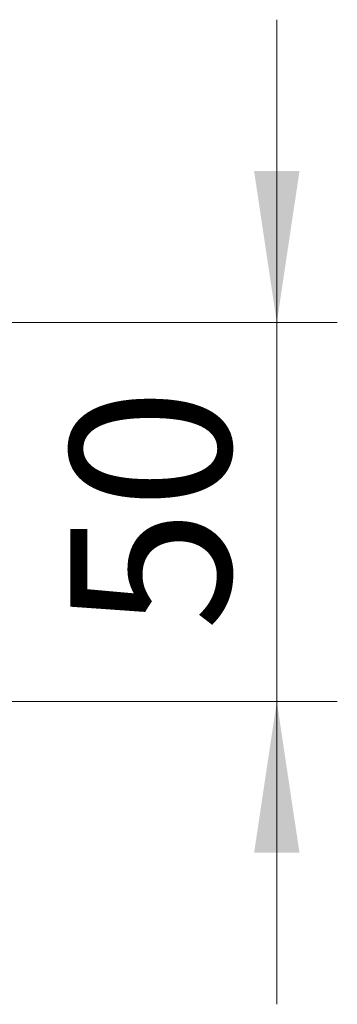
# Model space of a CAD drawing. Units: millimetres. Extents: x -15 to 420, y 0 to 297.
# Drawn here: x 226 to 231, y 231 to 247 of the extents above; entities that cross this region are included whole.
import ezdxf

# ---------------------------------------------------------------- set-up
doc = ezdxf.new("R2010")
doc.units = ezdxf.units.MM
doc.styles.add('SLDTEXTSTYLE0', font='TXT', dxfattribs={"width": 0.605})
doc.dimstyles.new('SLDDIMSTYLE1', dxfattribs={"dimtxt": 2.568319, "dimasz": 2.5, "dimexe": 0, "dimexo": 0.0625, "dimgap": 0.64208, "dimtad": 1, "dimlfac": 8, "dimrnd": 1e-09, "dimzin": 12, "dimdsep": 46, "dimtxsty": 'SLDTEXTSTYLE0', "dimsah": 1, "dimcen": 0.09, "dimadec": 0, "dimazin": 3, "dimtfac": 1, "dimtdec": 3, "dimtmove": 0, "dimatfit": 0, "dimfxl": 0, "dimfrac": 2, "dimtolj": 1, "dimtzin": 12, "dimarcsym": 0})

# ---------------------------------------------------------------- blocks, each defined once
blk = doc.blocks.new('_D_10')
at = {"color": 7, "linetype": 'Continuous', "lineweight": 0}
for p, q in [((230.498, 242.31), (230.498, 247.31)), ((211.248, 242.31), (231.498, 242.31)), ((230.498, 242.31), (230.498, 236.06)), ((207.423, 236.06), (222.498, 236.06)), ((224.498, 236.06), (231.498, 236.06)), ((230.498, 236.06), (230.498, 231.06))]:
    blk.add_line(p, q, dxfattribs=at)
at = {"color": 7, "linetype": 'Continuous', "lineweight": 18}
for points in [[(230.498, 242.31), (230.873, 244.81), (230.123, 244.81)], [(230.498, 236.06), (230.123, 233.56), (230.873, 233.56)]]:
    blk.add_solid(points, dxfattribs=at)
at = {"color": 7, "linetype": 'Continuous', "lineweight": 18, "insert": (227.088, 237.225), "char_height": 2.6458, "attachment_point": 1, "rotation": 90, "style": 'SLDTEXTSTYLE0'}
blk.add_mtext('50', dxfattribs=at)

msp = doc.modelspace()

# ---------------------------------------------------------------- dimensions: what is measured, and where the dimension line sits
at = {"color": 7, "linetype": 'Continuous', "lineweight": 18}
dim = msp.add_linear_dim(base=(230.4984, 236.0601), p1=(209.6663, 242.3097), p2=(207.1234, 236.0601), angle=90, dimstyle='SLDDIMSTYLE1', dxfattribs=at)
dim.commit()
dim.dimension.update_dxf_attribs({"geometry": '_D_10', "text_midpoint": (230.4984, 239.1849), "dimtype": 160})

doc.saveas('drawing.dxf')
